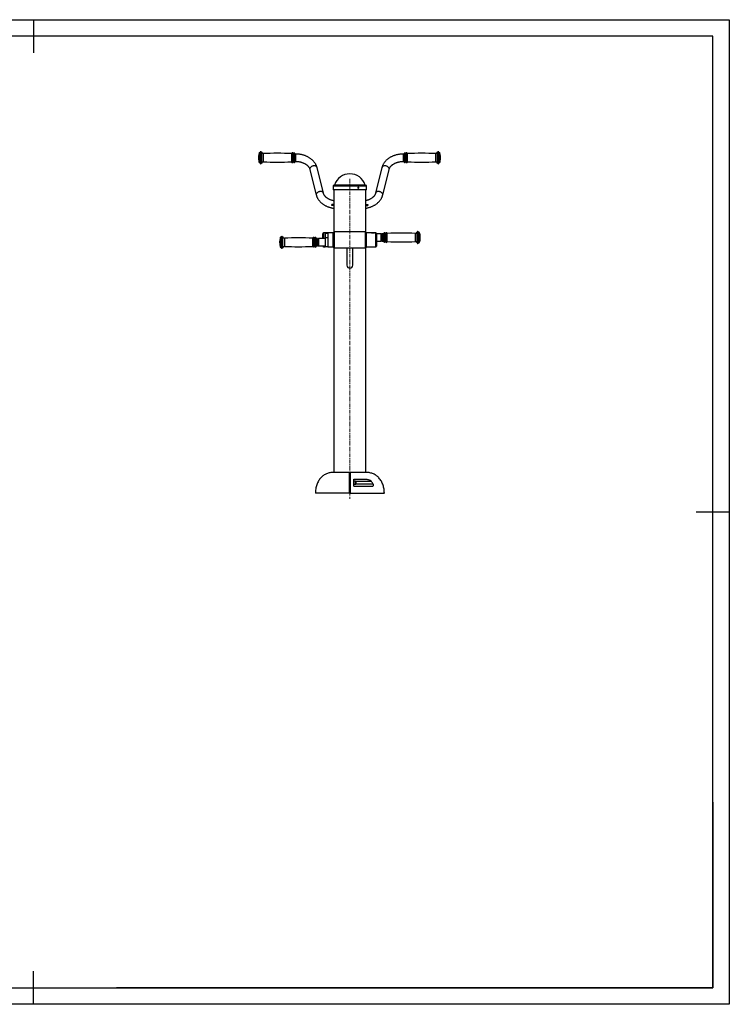
# Model space of a CAD drawing. Units: millimetres. Extents: x -520 to 11177, y 7006 to 11486.
# Drawn here: x 2444 to 5528, y 7006 to 11282 of the extents above; entities that cross this region are included whole.
import ezdxf

# ---------------------------------------------------------------- set-up
doc = ezdxf.new("R2010")
doc.units = ezdxf.units.MM
doc.linetypes.add('CENTERX2', pattern=[20.32, 12.7, -2.54, 2.54, -2.54])
for name, color, linetype in [('EBLAYER1', 7, 'Continuous'), ('FORMAT', 7, 'Continuous'), ('标注层', 6, 'Continuous')]:
    doc.layers.add(name, color=color, linetype=linetype)

# ---------------------------------------------------------------- blocks, each defined once
blk = doc.blocks.new('框1')
at = {"layer": 'EBLAYER1', "linetype": 'Continuous'}
for p, q in [((223.6, 4627.8), (6523.6, 4627.8)), ((6523.6, 4627.8), (6523.6, 172.8)), ((6448.6, 1087.8), (6448.6, 247.8)), ((6448.6, 247.8), (3748.6, 247.8)), ((6523.6, 172.8), (223.6, 172.8))]:
    blk.add_line(p, q, dxfattribs=at)
at = {"layer": 'EBLAYER1', "linetype": 'Continuous', "lineweight": 25}
for p, q in [((6448.6, 4552.8), (598.6, 4552.8)), ((6448.6, 247.8), (6448.6, 4552.8)), ((3373.6, 172.8), (3373.6, 322.8)), ((598.6, 247.8), (6448.6, 247.8))]:
    blk.add_line(p, q, dxfattribs=at)
at = {"layer": 'FORMAT', "lineweight": 25}
for p, q in [((3373.6, 4627.8), (3373.6, 4477.8)), ((6523.6, 2400.3), (6373.6, 2400.3))]:
    blk.add_line(p, q, dxfattribs=at)

msp = doc.modelspace()

# ---------------------------------------------------------------- linework, layer by layer
at = {"color": 8, "linetype": 'Continuous', "lineweight": 25}
for p, q in [((3484.6, 10703.5), (3484.6, 10662.4)), ((3486.5, 10705), (3486.5, 10661)), ((3486.6, 10705), (3486.6, 10661)), ((3488.6, 10706.6), (3488.6, 10659.4)), ((3494.4, 10706.8), (3494.4, 10659.2)), ((3502.4, 10701), (3502.4, 10665)), ((3624.9, 10701), (3624.9, 10665)), ((3625.9, 10701.8), (3625.9, 10664.2)), ((3631.6, 10701.8), (3631.6, 10664.2)), ((3633.9, 10701.8), (3633.9, 10664.2)), ((3639.7, 10701.7), (3639.7, 10664.2)), ((3640.6, 10701), (3640.6, 10665)), ((3640.8, 10701), (3640.8, 10665)), ((3641.9, 10699), (3641.9, 10667)), ((4112.7, 10667), (4112.7, 10699)), ((4113.9, 10665), (4113.9, 10701)), ((4114, 10665), (4114, 10701)), ((4115, 10664.2), (4115, 10701.7)), ((4120.7, 10664.2), (4120.7, 10701.8)), ((4123, 10664.2), (4123, 10701.8)), ((4128.8, 10664.2), (4128.8, 10701.8)), ((4129.8, 10665), (4129.8, 10701)), ((4252.2, 10665), (4252.2, 10701)), ((4260.2, 10659.2), (4260.2, 10706.8)), ((4266, 10659.4), (4266, 10706.6)), ((4268, 10661), (4268, 10705)), ((4268.1, 10661), (4268.1, 10705)), ((4270, 10662.4), (4270, 10703.5)), ((3945.5, 10564.3), (3812.2, 10564.3)), ((3951.8, 10559.9), (3805.8, 10559.9)), ((3763.9, 10355.9), (3763.9, 10331.6)), ((3805.9, 10295.9), (3805.9, 10355.9)), ((3950.3, 10355.9), (3950.3, 10324)), ((3992.3, 10324), (3992.3, 10355.9)), ((4025.6, 10336.5), (4025.6, 10354.3)), ((4025.8, 10336.5), (4025.8, 10354.3)), ((4026.7, 10336.5), (4026.7, 10355.1)), ((4032.5, 10336.5), (4032.5, 10355.1)), ((4034.8, 10336.5), (4034.8, 10355.1)), ((4040.5, 10336.5), (4040.5, 10355.1)), ((4041.5, 10336.5), (4041.5, 10354.3)), ((4164, 10336.5), (4164, 10354.3)), ((4172, 10336.5), (4172, 10360.1)), ((4177.8, 10336.5), (4177.8, 10359.9)), ((4179.8, 10336.5), (4179.8, 10358.3)), ((4179.9, 10336.5), (4179.9, 10358.3)), ((4181.8, 10336.5), (4181.8, 10356.9)), ((3576.4, 10336.1), (3576.4, 10295.3)), ((3578.4, 10337.6), (3578.4, 10293.9)), ((3578.5, 10337.6), (3578.5, 10293.9)), ((3580.4, 10339.2), (3580.4, 10292.3)), ((3586.2, 10339.4), (3586.2, 10292.1)), ((3594.2, 10333.6), (3594.2, 10297.9)), ((3716.7, 10333.6), (3716.7, 10297.8)), ((3717.7, 10334.3), (3717.7, 10297.1)), ((3723.5, 10334.4), (3723.5, 10297)), ((3725.7, 10334.4), (3725.7, 10297)), ((3731.5, 10334.3), (3731.5, 10297.1)), ((3732.4, 10333.6), (3732.4, 10297.9)), ((3732.6, 10333.6), (3732.6, 10297.9)), ((3950.3, 10324), (3950.3, 10295.9)), ((3992.3, 10295.9), (3992.3, 10324)), ((4025.6, 10318.3), (4025.6, 10336.5)), ((4025.8, 10318.3), (4025.8, 10336.5)), ((4026.7, 10317.6), (4026.7, 10336.5)), ((4032.5, 10317.5), (4032.5, 10336.5)), ((4034.8, 10317.5), (4034.8, 10336.5)), ((4040.5, 10317.5), (4040.5, 10336.5)), ((4041.5, 10318.3), (4041.5, 10336.5)), ((4164, 10318.3), (4164, 10336.5)), ((4172, 10312.5), (4172, 10336.5)), ((4177.8, 10312.7), (4177.8, 10336.5)), ((4179.8, 10314.3), (4179.8, 10336.5)), ((4179.9, 10314.3), (4179.9, 10336.5)), ((4181.8, 10315.8), (4181.8, 10336.5)), ((3576.4, 10295.3), (3576.4, 10295)), ((3578.4, 10293.9), (3578.4, 10293.6)), ((3578.5, 10293.9), (3578.5, 10293.6)), ((3580.4, 10292.3), (3580.4, 10292)), ((3586.2, 10292.1), (3586.2, 10291.8)), ((3594.2, 10297.9), (3594.2, 10297.6)), ((3716.7, 10297.8), (3716.7, 10297.5)), ((3717.7, 10297.1), (3717.7, 10296.8)), ((3723.5, 10297), (3723.5, 10296.7)), ((3725.7, 10297), (3725.7, 10296.7)), ((3731.5, 10297.1), (3731.5, 10296.8)), ((3732.4, 10297.9), (3732.4, 10297.6)), ((3732.6, 10297.9), (3732.6, 10297.6)), ((3763.9, 10299.6), (3763.9, 10295.9)), ((3903.8, 9275.3), (3903.8, 9277.4)), ((3903.8, 9264.4), (3903.8, 9275.3)), ((3973.1, 9276.4), (3904.8, 9276.4)), ((3980.3, 9265.6), (3904.8, 9265.6))]:
    msp.add_line(p, q, dxfattribs=at)
at = {"color": 7, "linetype": 'Continuous', "lineweight": 25}
for p, q in [((3486.6, 10705), (3486.5, 10705)), ((3640.8, 10701), (3640.6, 10701)), ((3641.8, 10700), (3641.8, 10666)), ((3641.9, 10699), (3641.8, 10699)), ((4112.9, 10699), (4112.7, 10699)), ((4112.9, 10666), (4112.9, 10700)), ((4114, 10701), (4113.9, 10701)), ((4268.1, 10705), (4268, 10705)), ((3481.8, 10684.5), (3481.8, 10681.5)), ((3486.5, 10661), (3486.6, 10661)), ((3640.6, 10665), (3640.8, 10665)), ((3641.8, 10667), (3641.9, 10667)), ((4112.7, 10667), (4112.9, 10667)), ((4113.9, 10665), (4114, 10665)), ((4268, 10661), (4268.1, 10661)), ((4272.9, 10681.5), (4272.9, 10684.5)), ((3705.2, 10632.4), (3733, 10520.8)), ((3764, 10528.6), (3736.2, 10640.1)), ((4018.4, 10640.1), (3990.6, 10528.6)), ((4021.6, 10520.8), (4049.4, 10632.4)), ((3805.8, 10559.9), (3805.8, 10555.4)), ((3805.8, 10550.4), (3805.8, 10542.9)), ((3951.8, 10542.9), (3805.8, 10542.9)), ((3948.8, 10562.9), (3808.8, 10562.9)), ((3808.8, 10542.9), (3808.8, 10353.7)), ((3948.8, 10355.5), (3948.8, 10542.9)), ((3951.8, 10542.9), (3951.8, 10559.9)), ((3800.8, 10475.7), (3800.8, 10480.2)), ((3808.8, 10480.2), (3800.8, 10480.2)), ((3948.8, 10480.2), (3956.8, 10480.2)), ((3956.8, 10480.2), (3956.8, 10475.7)), ((3808.8, 10475.7), (3800.8, 10475.7)), ((3948.8, 10475.7), (3956.8, 10475.7)), ((3760.9, 10331.6), (3760.9, 10352.9)), ((3805.9, 10355.9), (3763.9, 10355.9)), ((3782.9, 10353.7), (3770.9, 10353.7)), ((3782.9, 10353.7), (3770.9, 10353.7)), ((3770.9, 10353.7), (3770.9, 10335.4)), ((3770.9, 10353.7), (3770.9, 10353.7)), ((3782.9, 10353.7), (3782.9, 10335.4)), ((3782.9, 10353.7), (3782.9, 10353.7)), ((3808.9, 10352.9), (3808.9, 10298.9)), ((3810.3, 10360.9), (3809.3, 10359.9)), ((3809.3, 10308.2), (3809.3, 10359.9)), ((3947.3, 10360.9), (3810.3, 10360.9)), ((3810.3, 10360.9), (3810.3, 10307.7)), ((3948.3, 10359.9), (3947.3, 10360.9)), ((3947.3, 10290.9), (3947.3, 10360.9)), ((3948.3, 10359.9), (3948.3, 10291.9)), ((3992.3, 10355.9), (3950.3, 10355.9)), ((3973.3, 10356.3), (3985.3, 10356.3)), ((3973.3, 10356), (3973.3, 10356.3)), ((3973.3, 10356), (3985.3, 10356)), ((3973.3, 10355.9), (3973.3, 10356)), ((3985.3, 10356), (3985.3, 10356.3)), ((3985.3, 10355.9), (3985.3, 10356)), ((3995.3, 10352.9), (3995.3, 10324.2)), ((4014.3, 10352.3), (3995.3, 10352.3)), ((4015.3, 10351.3), (4014.3, 10352.3)), ((4014.3, 10335.3), (4014.3, 10352.3)), ((4015.3, 10351.3), (4015.3, 10335.3)), ((4017.3, 10350.1), (4016.3, 10350.1)), ((4016.3, 10350.1), (4016.3, 10322.6)), ((4024.6, 10352.3), (4017.3, 10352.3)), ((4017.3, 10352.3), (4017.3, 10350.3)), ((4017.3, 10350.3), (4017.3, 10320.3)), ((4024.6, 10336.5), (4024.6, 10353.3)), ((4025.8, 10354.3), (4025.6, 10354.3)), ((4179.9, 10358.3), (4179.8, 10358.3)), ((3573.6, 10317.1), (3573.6, 10314.1)), ((3573.6, 10314.1), (3573.6, 10314.1)), ((3578.5, 10337.6), (3578.4, 10337.6)), ((3732.6, 10333.6), (3732.4, 10333.6)), ((3733.6, 10332.6), (3733.6, 10298.8)), ((3738.9, 10331.6), (3733.6, 10331.6)), ((3738.9, 10331.3), (3738.9, 10331.6)), ((3738.9, 10299.6), (3738.9, 10331.3)), ((3739.9, 10329.3), (3738.9, 10329.3)), ((3739.9, 10301.8), (3739.9, 10329.3)), ((3740.9, 10326.6), (3739.9, 10326.6)), ((3741.9, 10331.6), (3740.9, 10330.6)), ((3740.9, 10300.6), (3740.9, 10330.6)), ((3770.9, 10331.6), (3741.9, 10331.6)), ((3741.9, 10331.6), (3741.9, 10299.6)), ((3782.9, 10335.4), (3770.9, 10335.4)), ((3770.9, 10335.4), (3770.9, 10295.6)), ((3782.9, 10335.4), (3782.9, 10295.6)), ((3809.3, 10340.9), (3808.9, 10340.9)), ((3808.9, 10310.9), (3809.3, 10310.9)), ((3809.3, 10291.9), (3809.3, 10308.2)), ((3810.3, 10307.7), (3810.3, 10290.9)), ((3995.3, 10324.2), (3995.3, 10298.9)), ((3995.3, 10320.3), (4014.3, 10320.3)), ((4014.3, 10320.3), (4014.3, 10335.3)), ((4014.3, 10320.3), (4015.3, 10321.3)), ((4016.3, 10347.3), (4015.3, 10347.3)), ((4015.3, 10335.3), (4015.3, 10321.3)), ((4015.3, 10325.3), (4016.3, 10325.3)), ((4016.3, 10322.6), (4017.3, 10322.6)), ((4017.3, 10320.3), (4024.6, 10320.3)), ((4024.6, 10319.3), (4024.6, 10336.5)), ((4025.6, 10318.3), (4025.8, 10318.3)), ((4179.8, 10314.3), (4179.9, 10314.3)), ((4184.6, 10336.3), (4184.6, 10337.8)), ((4184.6, 10334.8), (4184.6, 10336.3)), ((3578.4, 10293.6), (3578.5, 10293.6)), ((3732.4, 10297.6), (3732.6, 10297.6)), ((3733.6, 10299.6), (3738.9, 10299.6)), ((3733.6, 10298.8), (3733.6, 10298.6)), ((3738.9, 10301.8), (3739.9, 10301.8)), ((3739.9, 10304.6), (3740.9, 10304.6)), ((3740.9, 10300.6), (3741.9, 10299.6)), ((3741.9, 10299.6), (3770.9, 10299.6)), ((3760.9, 10298.9), (3760.9, 10299.6)), ((3763.9, 10295.9), (3770.9, 10295.9)), ((3782.9, 10295.6), (3770.9, 10295.6)), ((3782.9, 10295.9), (3805.9, 10295.9)), ((3808.8, 10298.2), (3808.8, 9315.9)), ((3809.3, 10291.9), (3810.3, 10290.9)), ((3810.3, 10290.9), (3947.3, 10290.9)), ((3865.8, 10290.9), (3865.8, 10215.9)), ((3891.8, 10215.9), (3891.8, 10290.9)), ((3947.3, 10290.9), (3948.3, 10291.9)), ((3948.8, 9315.9), (3948.8, 10296.3)), ((3950.3, 10295.9), (3992.3, 10295.9)), ((3877.8, 9315.9), (3808.8, 9315.9)), ((3948.8, 9315.9), (3879.8, 9315.9)), ((3896.8, 9286.4), (3950, 9286.4)), ((3903.8, 9277.4), (3896.8, 9277.4)), ((3896.8, 9264.4), (3903.8, 9264.4)), ((3896.8, 9255.6), (3974.6, 9255.6)), ((3904.8, 9276.4), (3904.8, 9274.6)), ((3904.8, 9274.6), (3904.8, 9265.4)), ((3877.8, 9225.9), (3728.8, 9225.9)), ((3878.8, 9225.9), (3877.8, 9225.9)), ((3879.8, 9225.9), (3878.8, 9225.9)), ((3879.8, 9225.9), (3878.8, 9225.9)), ((3879.8, 9225.9), (4028.8, 9225.9))]:
    msp.add_line(p, q, dxfattribs=at)
at = {"color": 8, "linetype": 'Continuous', "lineweight": 25, "flags": 128}
for points in [[(3736.2, 10640.1), (3735.8, 10641.5), (3734.9, 10642.9), (3733.7, 10644.2), (3732.3, 10645.4), (3730.5, 10646.3), (3728.6, 10647), (3726.5, 10647.5), (3724.2, 10647.7), (3721.9, 10647.7), (3719.5, 10647.4), (3717.2, 10646.8), (3714.9, 10646.1), (3712.8, 10645.1), (3710.9, 10643.9), (3709.2, 10642.5), (3707.7, 10641), (3706.5, 10639.4), (3705.6, 10637.7), (3705.1, 10636), (3704.9, 10634.3), (3705.1, 10632.6), (3705.2, 10632.4)], [(4049.4, 10632.4), (4049.5, 10632.6), (4049.7, 10634.3), (4049.5, 10636), (4049, 10637.7), (4048.1, 10639.4), (4046.9, 10641), (4045.5, 10642.5), (4043.7, 10643.9), (4041.8, 10645.1), (4039.7, 10646.1), (4037.4, 10646.8), (4035.1, 10647.4), (4032.7, 10647.7), (4030.4, 10647.7), (4028.2, 10647.5), (4026, 10647), (4024.1, 10646.3), (4022.4, 10645.4), (4020.9, 10644.2), (4019.7, 10642.9), (4018.9, 10641.5), (4018.4, 10640.1)], [(3764, 10528.6), (3763.6, 10529.9), (3762.7, 10531.4), (3761.5, 10532.7), (3760.1, 10533.8), (3758.3, 10534.8), (3756.4, 10535.5), (3754.3, 10535.9), (3752, 10536.1), (3749.7, 10536.1), (3747.3, 10535.8), (3745, 10535.3), (3742.8, 10534.5), (3740.6, 10533.5), (3738.7, 10532.3), (3737, 10530.9), (3735.5, 10529.4), (3734.3, 10527.8), (3733.5, 10526.1), (3732.9, 10524.4), (3732.8, 10522.7), (3732.9, 10521.1), (3733, 10520.8)], [(4021.6, 10520.8), (4021.7, 10521.1), (4021.9, 10522.7), (4021.7, 10524.4), (4021.2, 10526.1), (4020.3, 10527.8), (4019.1, 10529.4), (4017.6, 10530.9), (4015.9, 10532.3), (4014, 10533.5), (4011.9, 10534.5), (4009.6, 10535.3), (4007.3, 10535.8), (4004.9, 10536.1), (4002.6, 10536.1), (4000.3, 10535.9), (3998.2, 10535.5), (3996.3, 10534.8), (3994.5, 10533.8), (3993.1, 10532.7), (3991.9, 10531.4), (3991, 10529.9), (3990.6, 10528.6)]]:
    msp.add_lwpolyline(points, dxfattribs=at)
at = {"color": 7, "linetype": 'Continuous', "lineweight": 25}
for centre, radius, start, end in [((3556.7, 10683), 75, 164.0992, 178.854), ((3486.5, 10703), 2, 90, 164.0992), ((3486.6, 10707), 2, 270, 348.463), ((3491.5, 10706), 3, 15.7938, 168.463), ((3502.1, 10709), 8, 195.7938, 272.2297), ((3564.1, 9117.3), 1584.9, 87.8029, 92.2297), ((3624.9, 10702), 1, 267.8029, 345.0168), ((3628.8, 10701), 3, 16.2602, 165.0168), ((3632.8, 10702.2), 1.17, 196.2602, 343.7398), ((3636.8, 10701), 3, 14.4775, 163.7398), ((3640.6, 10702), 1, 194.4775, 270), ((3640.8, 10700), 1, 0, 90), ((4113.9, 10700), 1, 90, 180), ((4114, 10702), 1, 270, 345.5225), ((4117.9, 10701), 3, 16.2602, 165.5225), ((4121.9, 10702.2), 1.17, 196.2602, 343.7398), ((4125.9, 10701), 3, 14.9832, 163.7398), ((4129.7, 10702), 1, 194.9832, 272.1971), ((4190.5, 9117.3), 1584.9, 87.7703, 92.1971), ((4252.5, 10709), 8, 267.7703, 344.2062), ((4263.1, 10706), 3, 11.537, 164.2062), ((4268, 10707), 2, 191.537, 270), ((4268.1, 10703), 2, 15.9008, 90), ((4197.9, 10683), 75, 1.146, 15.9008), ((3556.7, 10683), 75, 181.146, 195.9008), ((3486.5, 10663), 2, 195.9008, 270), ((3486.6, 10659), 2, 11.537, 90), ((3491.5, 10660), 3, 191.537, 344.2062), ((3502.1, 10657), 8, 87.7703, 164.2062), ((3564.1, 12248.7), 1584.9, 267.7703, 272.1971), ((3624.9, 10664), 1, 14.9832, 92.1971), ((3628.8, 10665), 3, 194.9832, 343.7398), ((3632.8, 10663.8), 1.17, 16.2602, 163.7398), ((3636.8, 10665), 3, 196.2602, 345.5225), ((3640.6, 10664), 1, 90, 165.5225), ((3640.8, 10666), 1, 270, 0), ((4113.9, 10666), 1, 180, 270), ((4114, 10664), 1, 14.4775, 90), ((4117.9, 10665), 3, 194.4775, 343.7398), ((4121.9, 10663.8), 1.17, 16.2602, 163.7398), ((4125.9, 10665), 3, 196.2602, 345.0168), ((4129.7, 10664), 1, 87.8029, 165.0168), ((4190.5, 12248.7), 1584.9, 267.8029, 272.2297), ((4252.5, 10657), 8, 15.7938, 92.2297), ((4263.1, 10660), 3, 195.7938, 348.463), ((4268, 10659), 2, 90, 168.463), ((4268.1, 10663), 2, 270, 344.0992), ((4197.9, 10683), 75, 344.0992, 358.854), ((3878.8, 10542.9), 70, 17.7916, 162.2084), ((3810.3, 10564.9), 2, 270, 342.2084), ((3947.4, 10564.9), 2, 197.7916, 270), ((3808.8, 10559.9), 3, 90, 180), ((3948.8, 10559.9), 3, 0, 90), ((3763.9, 10352.9), 3, 90, 180), ((3805.9, 10352.9), 3, 0, 90), ((3950.3, 10352.9), 3, 90, 131.8103), ((3992.3, 10352.9), 3, 0, 90), ((4025.6, 10353.3), 1, 90, 180), ((4025.8, 10355.3), 1, 270, 345.5225), ((4029.6, 10354.3), 3, 16.2602, 165.5225), ((4033.6, 10355.5), 1.17, 196.2602, 343.7398), ((4037.6, 10354.3), 3, 14.9832, 163.7398), ((4041.5, 10355.3), 1, 194.9832, 272.1971), ((4102.3, 8770.6), 1584.9, 87.7703, 92.1971), ((4164.3, 10362.3), 8, 267.7703, 344.2062), ((4174.9, 10359.3), 3, 11.537, 164.2062), ((4179.8, 10360.3), 2, 191.537, 270), ((4179.9, 10356.3), 2, 15.9008, 90), ((4109.7, 10336.3), 75, 1.146, 15.9008), ((3648.6, 10315.6), 75, 164.0992, 178.854), ((3648.6, 10315.6), 75, 181.146, 195.9008), ((3578.4, 10335.6), 2, 90, 164.0992), ((3578.5, 10339.6), 2, 270, 348.463), ((3583.4, 10338.6), 3, 15.7938, 168.463), ((3593.9, 10341.6), 8, 195.7938, 272.2297), ((3655.9, 8749.9), 1584.9, 87.8029, 92.2297), ((3716.7, 10334.6), 1, 267.8029, 345.0168), ((3720.6, 10333.6), 3, 16.2602, 165.0168), ((3724.6, 10334.7), 1.17, 196.2602, 343.7398), ((3728.6, 10333.6), 3, 14.4775, 163.7398), ((3732.4, 10334.6), 1, 194.4775, 270), ((3732.6, 10332.6), 1, 0, 90), ((4025.6, 10319.3), 1, 180, 270), ((4025.8, 10317.3), 1, 14.4775, 90), ((4029.6, 10318.3), 3, 194.4775, 343.7398), ((4033.6, 10317.1), 1.17, 16.2602, 163.7398), ((4037.6, 10318.3), 3, 196.2602, 345.0168), ((4041.5, 10317.3), 1, 87.8029, 165.0168), ((4102.3, 11902), 1584.9, 267.8029, 272.2297), ((4164.3, 10310.3), 8, 15.7938, 92.2297), ((4174.9, 10313.3), 3, 195.7938, 348.463), ((4179.8, 10312.3), 2, 90, 168.463), ((4179.9, 10316.3), 2, 270, 344.0992), ((4109.7, 10336.3), 75, 344.0992, 358.854), ((3578.4, 10295.6), 2, 195.9008, 270), ((3578.5, 10291.6), 2, 11.537, 90), ((3583.4, 10292.6), 3, 191.537, 344.2062), ((3593.9, 10289.6), 8, 87.7703, 164.2062), ((3655.9, 11881.3), 1584.9, 267.7703, 272.1971), ((3716.7, 10296.5), 1, 14.9832, 92.1971), ((3720.6, 10297.6), 3, 194.9832, 343.7398), ((3724.6, 10296.4), 1.17, 16.2602, 163.7398), ((3728.6, 10297.6), 3, 196.2602, 345.5225), ((3732.4, 10296.6), 1, 90, 165.5225), ((3732.6, 10298.6), 1, 270, 0), ((3763.9, 10298.9), 3, 180, 270), ((3805.9, 10298.9), 3, 270, 0), ((3950.3, 10298.9), 3, 228.1897, 270), ((3992.3, 10298.9), 3, 270, 0), ((3878.8, 10215.9), 13, 180, 0), ((3903.8, 9276.4), 1, 0, 90), ((3903.8, 9265.4), 1, 270, 0)]:
    msp.add_arc(centre, radius, start, end, dxfattribs=at)
for points, knots in [([(3736.2, 10640.1), (3736, 10641), (3735.4, 10643.2), (3734.2, 10646.7), (3732.5, 10650.7), (3730.6, 10654.6), (3728.3, 10658.4), (3725.7, 10662.2), (3722.9, 10665.7), (3719.8, 10669.2), (3716.4, 10672.5), (3712.8, 10675.7), (3708.9, 10678.7), (3704.8, 10681.5), (3700.4, 10684.2), (3695.9, 10686.6), (3691.2, 10688.9), (3686.4, 10690.9), (3681.4, 10692.7), (3676.2, 10694.3), (3671, 10695.7), (3665.7, 10696.8), (3660.2, 10697.7), (3654.8, 10698.4), (3649.3, 10698.8), (3645, 10699), (3642.5, 10699), (3641.9, 10699)], [0, 0, 0, 0, 0.024563, 0.064486, 0.104541, 0.14483, 0.185382, 0.226214, 0.267329, 0.308718, 0.350359, 0.392224, 0.43428, 0.47649, 0.518818, 0.561231, 0.603702, 0.646207, 0.688727, 0.731247, 0.773759, 0.81626, 0.858749, 0.901228, 0.943701, 0.986173, 1, 1, 1, 1]), ([(4112.7, 10699), (4111.7, 10699), (4108.8, 10699), (4104.1, 10698.8), (4098.6, 10698.3), (4093.2, 10697.5), (4087.8, 10696.6), (4082.4, 10695.4), (4077.2, 10694), (4072.1, 10692.3), (4067.1, 10690.5), (4062.3, 10688.4), (4057.6, 10686.1), (4053.1, 10683.5), (4048.8, 10680.8), (4044.7, 10677.9), (4040.8, 10674.8), (4037.2, 10671.6), (4033.8, 10668.1), (4030.7, 10664.5), (4027.9, 10660.8), (4025.4, 10657), (4023.2, 10653.1), (4021.3, 10649), (4019.8, 10645), (4018.9, 10642), (4018.5, 10640.4), (4018.4, 10640.1)], [0, 0, 0, 0, 0.023145, 0.065624, 0.108121, 0.150637, 0.193178, 0.235748, 0.278352, 0.32099, 0.363662, 0.406363, 0.449085, 0.491811, 0.53452, 0.577184, 0.619773, 0.662248, 0.704569, 0.746694, 0.788582, 0.8302, 0.871523, 0.912537, 0.953245, 0.991177, 1, 1, 1, 1]), ([(3641.9, 10667), (3642.7, 10667), (3644.9, 10667), (3648.7, 10666.8), (3653.1, 10666.4), (3657.4, 10665.8), (3661.7, 10665), (3665.9, 10664), (3670, 10662.8), (3673.9, 10661.4), (3677.6, 10659.9), (3681.2, 10658.2), (3684.5, 10656.4), (3687.7, 10654.5), (3690.6, 10652.4), (3693.3, 10650.3), (3695.7, 10648), (3697.9, 10645.7), (3699.8, 10643.4), (3701.5, 10641), (3702.9, 10638.5), (3704, 10636), (3704.8, 10634), (3705.1, 10632.8), (3705.2, 10632.4)], [0, 0, 0, 0, 0.024091, 0.07152, 0.118932, 0.166309, 0.213636, 0.260903, 0.308101, 0.355226, 0.402277, 0.449259, 0.496186, 0.543081, 0.589973, 0.636906, 0.683949, 0.731196, 0.778773, 0.826842, 0.87561, 0.925327, 0.976277, 1, 1, 1, 1]), ([(4049.4, 10632.4), (4049.5, 10632.8), (4049.9, 10634), (4050.6, 10636.2), (4051.9, 10638.8), (4053.4, 10641.3), (4055.2, 10643.8), (4057.2, 10646.3), (4059.5, 10648.6), (4062, 10650.8), (4064.8, 10653), (4067.8, 10655), (4071, 10656.9), (4074.4, 10658.7), (4078.1, 10660.4), (4081.9, 10661.8), (4085.8, 10663.1), (4089.9, 10664.3), (4094.1, 10665.2), (4098.5, 10666), (4102.8, 10666.5), (4107.2, 10666.9), (4110.5, 10667), (4112.3, 10667), (4112.7, 10667)], [0, 0, 0, 0, 0.023166, 0.077098, 0.12965, 0.180654, 0.230428, 0.279286, 0.327489, 0.375241, 0.422698, 0.469975, 0.517156, 0.564301, 0.611441, 0.658603, 0.705805, 0.753055, 0.800355, 0.847703, 0.895091, 0.942508, 0.987455, 1, 1, 1, 1]), ([(3808.8, 10495.8), (3808.4, 10495.8), (3806.5, 10496.2), (3803.3, 10497), (3799.3, 10498.1), (3795.4, 10499.5), (3791.6, 10501), (3788.1, 10502.7), (3784.7, 10504.5), (3781.5, 10506.5), (3778.6, 10508.5), (3776, 10510.7), (3773.5, 10512.9), (3771.3, 10515.2), (3769.4, 10517.5), (3767.8, 10520), (3766.4, 10522.4), (3765.2, 10524.9), (3764.5, 10526.9), (3764.2, 10528.2), (3764, 10528.6)], [0, 0, 0, 0, 0.017897, 0.07693, 0.135877, 0.194732, 0.253495, 0.312171, 0.370778, 0.429346, 0.48791, 0.546526, 0.605279, 0.664287, 0.723706, 0.783741, 0.844647, 0.906739, 0.970372, 1, 1, 1, 1]), ([(3805.8, 10555.4), (3805.8, 10555.4), (3805.8, 10555.4), (3805.8, 10555.2), (3805.8, 10554.7), (3805.8, 10554), (3805.9, 10553.2), (3805.9, 10552.4), (3805.8, 10551.6), (3805.8, 10550.9), (3805.8, 10550.5), (3805.8, 10550.5), (3805.8, 10550.4)], [0, 0, 0, 0, 0.036987, 0.144299, 0.251634, 0.359024, 0.466414, 0.57375, 0.681062, 0.788417, 0.895816, 1, 1, 1, 1]), ([(3913.1, 10552.9), (3913.1, 10553.2), (3913.2, 10553.8), (3913.6, 10554.5), (3914.1, 10555.1), (3914.8, 10555.4), (3915.6, 10555.5), (3916.3, 10555.2), (3916.9, 10554.7), (3917.3, 10554), (3917.5, 10553.2), (3917.4, 10552.4), (3917.2, 10551.6), (3916.7, 10550.9), (3916, 10550.5), (3915.3, 10550.4), (3914.6, 10550.5), (3913.9, 10551), (3913.4, 10551.6), (3913.2, 10552.3), (3913.1, 10552.8), (3913.1, 10552.9)], [0, 0, 0, 0, 0.053667, 0.107334, 0.16102, 0.214719, 0.268397, 0.322052, 0.375719, 0.429414, 0.483109, 0.536776, 0.590432, 0.644109, 0.697808, 0.751495, 0.805154, 0.858814, 0.912501, 0.9662, 1, 1, 1, 1]), ([(3914.8, 10550.5), (3915, 10550.6), (3915.3, 10550.7), (3915.9, 10551.1), (3916.3, 10551.8), (3916.5, 10552.7), (3916.4, 10553.5), (3916.2, 10554.3), (3915.7, 10554.9), (3915.2, 10555.3), (3914.9, 10555.3), (3914.8, 10555.3)], [0, 0, 0, 0, 0.082581, 0.208885, 0.335257, 0.46163, 0.587935, 0.71421, 0.840538, 0.966922, 1, 1, 1, 1]), ([(3990.6, 10528.6), (3990.5, 10528.2), (3990.1, 10526.9), (3989.4, 10524.8), (3988.1, 10522.1), (3986.6, 10519.6), (3984.9, 10517.1), (3982.8, 10514.7), (3980.5, 10512.3), (3978, 10510.1), (3975.2, 10507.9), (3972.2, 10505.9), (3969, 10504), (3965.6, 10502.2), (3961.9, 10500.6), (3958.1, 10499.1), (3954.2, 10497.8), (3951.1, 10496.9), (3949.2, 10496.5), (3948.8, 10496.4)], [0, 0, 0, 0, 0.030199, 0.100504, 0.16901, 0.235498, 0.300383, 0.364074, 0.42691, 0.489159, 0.551024, 0.612654, 0.674159, 0.735616, 0.797067, 0.858547, 0.920078, 0.981673, 1, 1, 1, 1]), ([(3733, 10520.8), (3733.2, 10520), (3733.8, 10517.7), (3735, 10514.2), (3736.7, 10510.2), (3738.7, 10506.3), (3740.9, 10502.5), (3743.5, 10498.8), (3746.3, 10495.2), (3749.4, 10491.7), (3752.8, 10488.4), (3756.5, 10485.2), (3760.3, 10482.2), (3764.5, 10479.4), (3768.8, 10476.7), (3773.3, 10474.3), (3778, 10472.1), (3782.9, 10470), (3787.9, 10468.2), (3793, 10466.6), (3798.2, 10465.3), (3803.5, 10464.1), (3807.1, 10463.6), (3808.8, 10463.3)], [0, 0, 0, 0, 0.028653, 0.0752228, 0.1219463, 0.1689431, 0.2162472, 0.2638777, 0.3118381, 0.3601175, 0.4086919, 0.4575278, 0.5065855, 0.5558228, 0.6051981, 0.6546734, 0.7042156, 0.7537977, 0.8033967, 0.8529954, 0.9025855, 0.9521627, 1, 1, 1, 1]), ([(3948.8, 10463.8), (3949.9, 10464), (3952.9, 10464.5), (3957.6, 10465.5), (3962.8, 10467), (3967.9, 10468.6), (3972.9, 10470.5), (3977.8, 10472.6), (3982.4, 10474.9), (3986.9, 10477.4), (3991.3, 10480.1), (3995.4, 10483), (3999.2, 10486.1), (4002.8, 10489.4), (4006.2, 10492.8), (4009.3, 10496.4), (4012.1, 10500.1), (4014.6, 10503.9), (4016.8, 10507.9), (4018.7, 10511.9), (4020.2, 10515.9), (4021.1, 10518.9), (4021.5, 10520.5), (4021.6, 10520.8)], [0, 0, 0, 0, 0.032244, 0.083306, 0.134408, 0.185551, 0.236734, 0.287953, 0.339197, 0.390445, 0.441672, 0.492847, 0.543931, 0.594878, 0.645641, 0.696168, 0.746412, 0.796331, 0.845896, 0.895091, 0.943919, 0.989417, 1, 1, 1, 1]), ([(3808.8, 9315.9), (3805.9, 9315.9), (3800.3, 9315.7), (3792.2, 9314.5), (3784.6, 9312.6), (3777.5, 9310.1), (3770.9, 9306.9), (3764.5, 9303), (3758.4, 9298.2), (3752.6, 9292.5), (3747.5, 9286.2), (3742.8, 9279.1), (3738.5, 9271.1), (3734.9, 9262.3), (3732.2, 9253.3), (3730.2, 9244.1), (3729, 9235), (3728.9, 9228.9), (3728.8, 9225.9)], [0, 0, 0, 0, 0.0642, 0.124908, 0.18273, 0.238245, 0.291988, 0.344432, 0.405109, 0.465062, 0.524661, 0.584125, 0.654847, 0.725445, 0.795682, 0.865182, 0.933468, 1, 1, 1, 1]), ([(3877.8, 9225.9), (3877.8, 9228.6), (3877.8, 9233.9), (3877.8, 9241.8), (3877.8, 9249.8), (3877.8, 9257.8), (3877.8, 9265.6), (3877.8, 9273), (3877.8, 9279.8), (3877.8, 9285.6), (3877.8, 9290.7), (3877.8, 9295.2), (3877.8, 9299.3), (3877.8, 9303), (3877.8, 9306.3), (3877.8, 9309.1), (3877.8, 9311.4), (3877.8, 9313.6), (3877.8, 9315), (3877.8, 9315.8), (3877.8, 9315.9), (3877.8, 9315.9)], [0, 0, 0, 0, 0.058641, 0.117595, 0.178199, 0.238801, 0.300917, 0.363024, 0.418199, 0.473774, 0.518389, 0.562999, 0.608819, 0.654636, 0.699324, 0.744011, 0.790082, 0.836157, 0.905919, 0.952838, 1, 1, 1, 1]), ([(3877.8, 9315.9), (3877.9, 9315.9), (3878.1, 9315.9), (3878.4, 9315.7), (3878.7, 9315.5), (3878.8, 9315.2), (3878.8, 9315), (3878.8, 9314.9)], [0, 0, 0, 0, 0.214688, 0.429377, 0.644054, 0.858736, 1, 1, 1, 1]), ([(3878.8, 9314.9), (3878.8, 9315), (3878.8, 9315.3), (3879, 9315.6), (3879.3, 9315.8), (3879.6, 9315.9), (3879.7, 9315.9), (3879.8, 9315.9)], [0, 0, 0, 0, 0.214689, 0.429378, 0.644065, 0.858745, 1, 1, 1, 1]), ([(3878.8, 9314.9), (3878.8, 9314.9), (3878.8, 9314.8), (3878.8, 9313.9), (3878.8, 9312.3), (3878.8, 9309.8), (3878.8, 9306.5), (3878.8, 9302.3), (3878.8, 9297.3), (3878.8, 9291.7), (3878.8, 9285.6), (3878.8, 9279.3), (3878.8, 9271.8), (3878.8, 9262.8), (3878.8, 9252.4), (3878.8, 9242.6), (3878.8, 9233.8), (3878.8, 9228.6), (3878.8, 9225.9)], [0, 0, 0, 0, 0.054585, 0.109254, 0.163798, 0.224091, 0.284574, 0.344843, 0.404932, 0.465225, 0.525357, 0.580747, 0.636147, 0.718016, 0.800151, 0.882086, 0.941044, 1, 1, 1, 1]), ([(3878.8, 9225.9), (3878.8, 9228.6), (3878.8, 9233.8), (3878.8, 9242.7), (3878.8, 9252.4), (3878.8, 9262.9), (3878.8, 9271.8), (3878.8, 9279.3), (3878.8, 9285.6), (3878.8, 9291.7), (3878.8, 9297.3), (3878.8, 9302.3), (3878.8, 9306.5), (3878.8, 9309.8), (3878.8, 9312.3), (3878.8, 9313.9), (3878.8, 9314.8), (3878.8, 9314.9), (3878.8, 9314.9)], [0, 0, 0, 0, 0.05911, 0.118223, 0.20013, 0.282237, 0.364078, 0.419356, 0.474624, 0.534744, 0.595025, 0.655101, 0.715357, 0.775826, 0.836107, 0.890682, 0.945383, 1, 1, 1, 1]), ([(3879.8, 9315.9), (3879.8, 9315.9), (3879.8, 9315.9), (3879.8, 9315.8), (3879.8, 9315.3), (3879.8, 9314.5), (3879.8, 9313.2), (3879.8, 9311.5), (3879.8, 9309.2), (3879.8, 9306.4), (3879.8, 9303.1), (3879.8, 9299.4), (3879.8, 9295.4), (3879.8, 9290.9), (3879.8, 9285.7), (3879.8, 9279.9), (3879.8, 9273.1), (3879.8, 9265.9), (3879.8, 9258.1), (3879.8, 9250.1), (3879.8, 9242.8), (3879.8, 9234.8), (3879.8, 9229.5), (3879.8, 9225.9)], [0, 0, 0, 0, 0, 0.040579, 0.081304, 0.122534, 0.163964, 0.208503, 0.253348, 0.299211, 0.345443, 0.389858, 0.434594, 0.480279, 0.526264, 0.581309, 0.636769, 0.697101, 0.757851, 0.819795, 0.882109, 0.921229, 1, 1, 1, 1]), ([(3896.8, 9255.6), (3896.8, 9258), (3896.8, 9262.8), (3896.8, 9269.8), (3896.8, 9276.6), (3896.8, 9282.2), (3896.8, 9285.3), (3896.8, 9286.4)], [0, 0, 0, 0, 0.217569, 0.436316, 0.659147, 0.883595, 1, 1, 1, 1]), ([(4028.8, 9225.9), (4028.7, 9228.8), (4028.6, 9234.6), (4027.5, 9243.3), (4025.8, 9252), (4023.2, 9260.7), (4020, 9269.2), (4015.9, 9277.3), (4011, 9285), (4005.7, 9291.7), (4000.2, 9297.3), (3994.5, 9301.9), (3988.3, 9306), (3981.5, 9309.5), (3974.2, 9312.3), (3966.3, 9314.4), (3957.7, 9315.7), (3951.8, 9315.9), (3948.8, 9315.9)], [0, 0, 0, 0, 0.063467, 0.128556, 0.194793, 0.261756, 0.329101, 0.396595, 0.464145, 0.531836, 0.585323, 0.639329, 0.694205, 0.750393, 0.80843, 0.868925, 0.932547, 1, 1, 1, 1]), ([(3950, 9286.4), (3951.8, 9286.3), (3955.3, 9286.1), (3960.3, 9284.7), (3964.6, 9282.9), (3968, 9281), (3970.9, 9278.8), (3972.4, 9277.2), (3973.1, 9276.4)], [0, 0, 0, 0, 0.220337, 0.447009, 0.604773, 0.765533, 0.880779, 1, 1, 1, 1]), ([(3980.3, 9265.6), (3979.2, 9267.5), (3977.1, 9271.2), (3974.4, 9274.7), (3973.1, 9276.4)], [0, 0, 0, 0, 0.498246, 1, 1, 1, 1]), ([(3974.6, 9255.6), (3975.2, 9255.6), (3976.5, 9255.7), (3978.4, 9256.2), (3980.1, 9257.3), (3981.3, 9259), (3981.7, 9260.9), (3981.5, 9263), (3980.9, 9264.6), (3980.4, 9265.4), (3980.3, 9265.6)], [0, 0, 0, 0, 0.138423, 0.276648, 0.457384, 0.603665, 0.724299, 0.845168, 0.962782, 1, 1, 1, 1])]:
    msp.add_open_spline(points, degree=3, knots=knots, dxfattribs=at)
at = {"layer": 'FORMAT', "linetype": 'CENTERX2', "lineweight": 18, "ltscale": 1.333333}
msp.add_line((3878.8, 10590.9), (3878.8, 9200.9), dxfattribs=at)

# ---------------------------------------------------------------- block references
at = {"layer": '标注层', "xscale": 0.96, "yscale": 0.96, "zscale": 0.96}
msp.add_blockref('框1', (-734.5, 6839.7), dxfattribs=at)

doc.saveas('drawing.dxf')
